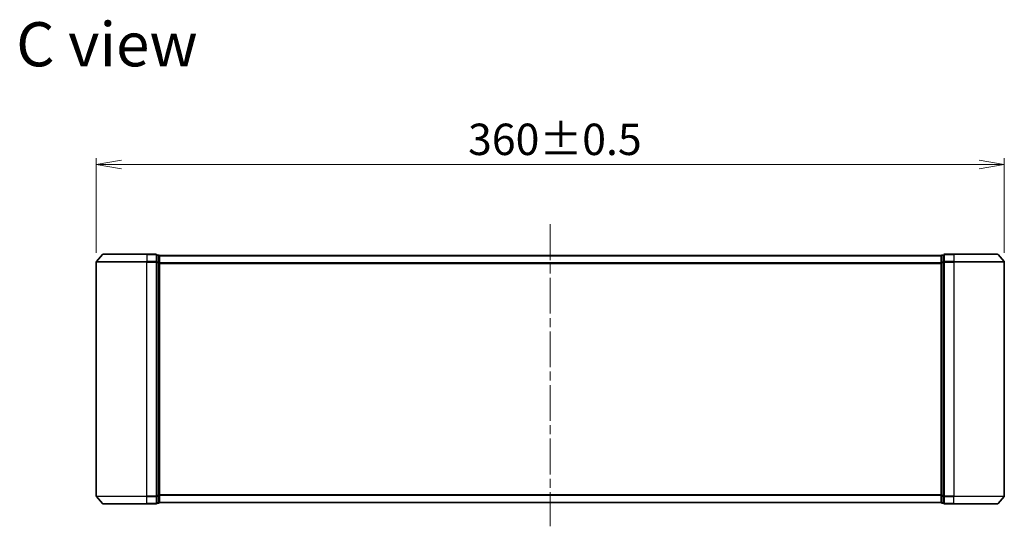
# Model space of a CAD drawing. Units: millimetres. Extents: x 36 to 7330, y 20 to 1425.
# Drawn here: x 2022 to 2413, y 671 to 872 of the extents above; entities that cross this region are included whole.
import ezdxf

# ---------------------------------------------------------------- set-up
doc = ezdxf.new("R2010")
doc.units = ezdxf.units.MM
doc.header["$LTSCALE"] = 2.5
doc.linetypes.add('CHAIN', pattern=[0.3543, 0.2362, -0.0295, 0.0591, -0.0295])
doc.layers.get('Defpoints').update_dxf_attribs({"lineweight": 25})
for name, color, linetype, lineweight in [('Centerline (ISO)', 131, 'Continuous', 18), ('Dimension (ISO)', 7, 'Continuous', 18), ('Symbol (ISO)', 7, 'Continuous', 18), ('Visible (ISO)', 7, 'Continuous', 35), ('Visible Narrow (ISO)', 7, 'Continuous', 25)]:
    doc.layers.add(name, color=color, linetype=linetype, lineweight=lineweight)
doc.styles.add('Note Text (TK)', font='MS PGothic.ttf')
doc.dimstyles.new('Default - Method 1b (TK)', dxfattribs={"dimscale": 2.5, "dimtxt": 2.5, "dimasz": 2.5, "dimexe": 1, "dimexo": 1.5, "dimgap": 1, "dimtad": 1, "dimdsep": 46, "dimtxsty": 'Note Text (TK)', "dimblk": 'OPEN', "dimcen": 0.09, "dimdle": 5, "dimclrd": 100, "dimclre": 100, "dimclrt": 7, "dimadec": 1, "dimazin": 1, "dimtfac": 1, "dimtmove": 0, "dimatfit": 3, "dimldrblk": 'OPEN', "dimfxl": 1, "dimtolj": 1, "dimlwd": -1, "dimlwe": -1, "dimarcsym": 0})

# ---------------------------------------------------------------- blocks, each defined once
blk = doc.blocks.new('_Open')
at = {"color": 0, "linetype": 'ByBlock', "lineweight": -2}
for p, q in [((-1, 0.167), (0, 0)), ((-1, -0.167), (0, 0)), ((0, 0), (-1, 0))]:
    blk.add_line(p, q, dxfattribs=at)
blk = doc.blocks.new('*D37')
at = {"layer": 'Defpoints', "color": 0}
for p in [(2412.83, 814.58), (2052.83, 775.85), (2412.83, 775.85)]:
    blk.add_point(p, dxfattribs=at)
at = {"layer": 'Dimension (ISO)', "color": 100}
for p, q in [((2052.83, 779.6), (2052.83, 817.08)), ((2412.83, 779.6), (2412.83, 817.08)), ((2062.83, 814.58), (2402.83, 814.58))]:
    blk.add_line(p, q, dxfattribs=at)
at = {"layer": 'Dimension (ISO)', "color": 100, "xscale": 10, "yscale": 10, "zscale": 10, "rotation": 180}
blk.add_blockref('_Open', (2052.83, 814.58), dxfattribs=at)
at = {"layer": 'Dimension (ISO)', "color": 100, "xscale": 10, "yscale": 10, "zscale": 10}
blk.add_blockref('_Open', (2412.83, 814.58), dxfattribs=at)
at = {"layer": 'Dimension (ISO)', "color": 7, "insert": (2200.22, 824.55), "char_height": 6.25, "attachment_point": 4, "style": 'Note Text (TK)'}
blk.add_mtext('\\A1;\\fMS PGothic|b0|i0;{\\H12.4500;360±0.5}', dxfattribs=at)

msp = doc.modelspace()

# ---------------------------------------------------------------- linework, layer by layer
at = {"layer": 'Centerline (ISO)', "linetype": 'CHAIN', "ltscale": 23.990969}
msp.add_line((2232.8258, 790.8467), (2232.8258, 671.0633), dxfattribs=at)
at = {"layer": 'Visible (ISO)'}
for p, q in [((2055.2358, 778.8467), (2052.8953, 776.0381)), ((2055.4663, 778.9547), (2072.8258, 778.9547)), ((2076.5258, 778.9547), (2072.8258, 778.9547)), ((2077.5258, 778.6547), (2076.8258, 778.6547)), ((2076.8258, 775.846), (2076.8258, 778.6547)), ((2077.8258, 778.3547), (2077.8258, 778.4547)), ((2387.8258, 778.4547), (2077.8258, 778.4547)), ((2077.8258, 775.665), (2077.8258, 778.3547)), ((2387.8258, 778.4547), (2387.8258, 778.3547)), ((2387.8258, 778.3547), (2387.8258, 775.665)), ((2388.8258, 778.6547), (2388.1258, 778.6547)), ((2388.8258, 778.6547), (2388.8258, 775.846)), ((2392.8258, 778.9547), (2389.1258, 778.9547)), ((2392.8258, 778.9547), (2410.1852, 778.9547)), ((2410.4157, 778.8467), (2412.7562, 776.0381)), ((2052.8258, 775.846), (2052.8258, 683.0633)), ((2076.8258, 683.0633), (2076.8258, 775.846)), ((2077.8258, 683.2443), (2077.8258, 775.665)), ((2387.8258, 775.665), (2387.8258, 683.2443)), ((2388.8258, 775.846), (2388.8258, 683.0633)), ((2412.8258, 683.0633), (2412.8258, 775.846)), ((2077.8258, 680.5547), (2077.8258, 683.2443)), ((2387.8258, 683.2443), (2387.8258, 680.5547)), ((2055.2358, 680.0626), (2052.8953, 682.8712)), ((2072.8258, 679.9547), (2055.4663, 679.9547)), ((2072.8258, 679.9547), (2076.5258, 679.9547)), ((2076.8258, 680.2547), (2076.8258, 683.0633)), ((2076.8258, 680.2547), (2077.5258, 680.2547)), ((2077.8258, 680.4547), (2077.8258, 680.5547)), ((2077.8258, 680.4547), (2387.8258, 680.4547)), ((2387.8258, 680.5547), (2387.8258, 680.4547)), ((2388.1258, 680.2547), (2388.8258, 680.2547)), ((2388.8258, 683.0633), (2388.8258, 680.2547)), ((2389.1258, 679.9547), (2392.8258, 679.9547)), ((2410.1852, 679.9547), (2392.8258, 679.9547)), ((2410.4157, 680.0626), (2412.7562, 682.8712))]:
    msp.add_line(p, q, dxfattribs=at)
for centre, start, end in [((2055.4663, 778.6547), 90, 140.194429), ((2076.5258, 778.6547), 0, 90), ((2077.5258, 778.3547), 0, 90), ((2388.1258, 778.3547), 90, 180), ((2389.1258, 778.6547), 90, 180), ((2410.1852, 778.6547), 39.805571, 90), ((2053.1258, 775.846), 140.194429, 180), ((2412.5258, 775.846), 0, 39.805571), ((2053.1258, 683.0633), 180, 219.805571), ((2055.4663, 680.2547), 219.805571, 270), ((2076.5258, 680.2547), 270, 0), ((2077.5258, 680.5547), 270, 0), ((2388.1258, 680.5547), 180, 270), ((2389.1258, 680.2547), 180, 270), ((2410.1852, 680.2547), 270, 320.194429), ((2412.5258, 683.0633), 320.194429, 0)]:
    msp.add_arc(centre, 0.3, start, end, dxfattribs=at)
at = {"layer": 'Visible Narrow (ISO)'}
for p, q in [((2072.8258, 778.8467), (2055.2358, 778.8467)), ((2072.8258, 778.8467), (2072.8258, 778.9547)), ((2072.8258, 778.8467), (2076.5258, 778.8467)), ((2072.8258, 778.8467), (2072.8258, 776.0381)), ((2076.5258, 778.8467), (2076.5258, 778.9547)), ((2076.5258, 778.8467), (2076.5258, 776.0381)), ((2076.8258, 778.5467), (2077.5258, 778.5467)), ((2077.5258, 778.5467), (2077.5258, 778.6547)), ((2077.5258, 778.5467), (2077.5258, 775.8571)), ((2077.8258, 778.3467), (2387.8258, 778.3467)), ((2388.1258, 778.6547), (2388.1258, 778.5467)), ((2388.1258, 775.8571), (2388.1258, 778.5467)), ((2388.1258, 778.5467), (2388.8258, 778.5467)), ((2389.1258, 778.9547), (2389.1258, 778.8467)), ((2389.1258, 778.8467), (2392.8258, 778.8467)), ((2389.1258, 776.0381), (2389.1258, 778.8467)), ((2392.8258, 778.8467), (2392.8258, 778.9547)), ((2410.4157, 778.8467), (2392.8258, 778.8467)), ((2392.8258, 778.8467), (2392.8258, 776.0381)), ((2072.8258, 775.846), (2052.8258, 775.846)), ((2052.8953, 776.0381), (2072.8258, 776.0381)), ((2076.5258, 776.0381), (2072.8258, 776.0381)), ((2072.8258, 776.0381), (2072.8258, 775.846)), ((2072.8258, 775.846), (2076.5258, 775.846)), ((2072.8258, 683.0633), (2072.8258, 775.846)), ((2076.5258, 775.846), (2076.5258, 776.0381)), ((2076.5258, 775.846), (2076.8258, 775.846)), ((2076.5258, 775.846), (2076.5258, 683.0633)), ((2077.5258, 775.8571), (2076.8258, 775.8571)), ((2076.8258, 775.665), (2077.5258, 775.665)), ((2077.5258, 775.665), (2077.5258, 775.8571)), ((2077.5258, 775.665), (2077.8258, 775.665)), ((2077.5258, 775.665), (2077.5258, 683.2443)), ((2387.8258, 775.5381), (2077.8258, 775.5381)), ((2077.8258, 775.346), (2387.8258, 775.346)), ((2387.8258, 775.665), (2388.1258, 775.665)), ((2388.1258, 775.8571), (2388.1258, 775.665)), ((2388.8258, 775.8571), (2388.1258, 775.8571)), ((2388.1258, 683.2443), (2388.1258, 775.665)), ((2388.1258, 775.665), (2388.8258, 775.665)), ((2388.8258, 775.846), (2389.1258, 775.846)), ((2392.8258, 776.0381), (2389.1258, 776.0381)), ((2389.1258, 776.0381), (2389.1258, 775.846)), ((2389.1258, 775.846), (2392.8258, 775.846)), ((2389.1258, 683.0633), (2389.1258, 775.846)), ((2392.8258, 776.0381), (2392.8258, 775.846)), ((2392.8258, 776.0381), (2412.7562, 776.0381)), ((2412.8258, 775.846), (2392.8258, 775.846)), ((2392.8258, 775.846), (2392.8258, 683.0633)), ((2077.5258, 683.2443), (2076.8258, 683.2443)), ((2077.8258, 683.2443), (2077.5258, 683.2443)), ((2077.5258, 683.0522), (2077.5258, 683.2443)), ((2387.8258, 683.5633), (2077.8258, 683.5633)), ((2077.8258, 683.3712), (2387.8258, 683.3712)), ((2388.1258, 683.2443), (2387.8258, 683.2443)), ((2388.1258, 683.2443), (2388.1258, 683.0522)), ((2388.8258, 683.2443), (2388.1258, 683.2443)), ((2052.8258, 683.0633), (2072.8258, 683.0633)), ((2072.8258, 682.8712), (2052.8953, 682.8712)), ((2055.2358, 680.0626), (2072.8258, 680.0626)), ((2076.5258, 683.0633), (2072.8258, 683.0633)), ((2072.8258, 682.8712), (2072.8258, 683.0633)), ((2072.8258, 682.8712), (2076.5258, 682.8712)), ((2072.8258, 680.0626), (2072.8258, 682.8712)), ((2076.5258, 680.0626), (2072.8258, 680.0626)), ((2072.8258, 680.0626), (2072.8258, 679.9547)), ((2076.8258, 683.0633), (2076.5258, 683.0633)), ((2076.5258, 682.8712), (2076.5258, 683.0633)), ((2076.5258, 682.8712), (2076.5258, 680.0626)), ((2076.5258, 679.9547), (2076.5258, 680.0626)), ((2076.8258, 683.0522), (2077.5258, 683.0522)), ((2077.5258, 680.3626), (2076.8258, 680.3626)), ((2077.5258, 683.0522), (2077.5258, 680.3626)), ((2077.5258, 680.2547), (2077.5258, 680.3626)), ((2387.8258, 680.5626), (2077.8258, 680.5626)), ((2388.1258, 680.3626), (2388.1258, 683.0522)), ((2388.1258, 683.0522), (2388.8258, 683.0522)), ((2388.1258, 680.3626), (2388.1258, 680.2547)), ((2388.8258, 680.3626), (2388.1258, 680.3626)), ((2389.1258, 683.0633), (2388.8258, 683.0633)), ((2392.8258, 683.0633), (2389.1258, 683.0633)), ((2389.1258, 683.0633), (2389.1258, 682.8712)), ((2389.1258, 682.8712), (2392.8258, 682.8712)), ((2389.1258, 680.0626), (2389.1258, 682.8712)), ((2392.8258, 680.0626), (2389.1258, 680.0626)), ((2389.1258, 680.0626), (2389.1258, 679.9547)), ((2392.8258, 682.8712), (2392.8258, 683.0633)), ((2392.8258, 683.0633), (2412.8258, 683.0633)), ((2412.7562, 682.8712), (2392.8258, 682.8712)), ((2392.8258, 680.0626), (2392.8258, 682.8712)), ((2392.8258, 680.0626), (2392.8258, 679.9547)), ((2392.8258, 680.0626), (2410.4157, 680.0626))]:
    msp.add_line(p, q, dxfattribs=at)
for centre, major_axis, start_param, end_param in [((2076.5258, 778.6547), (0.3, 0), 0, 1.57079633), ((2077.5258, 778.3547), (0.3, 0), 0, 1.57079633), ((2388.1258, 778.3547), (-0.3, 0), 4.71238898, 6.28318531), ((2389.1258, 778.6547), (-0.3, 0), 4.71238898, 6.28318531), ((2076.5258, 775.846), (0.3, 0), 0, 1.57079633), ((2077.5258, 775.665), (0.3, 0), 0, 1.57079633), ((2388.1258, 775.665), (-0.3, 0), 4.71238898, 6.28318531), ((2389.1258, 775.846), (-0.3, 0), 4.71238898, 6.28318531), ((2077.5258, 683.2443), (0.3, 0), 4.71238898, 6.28318531), ((2388.1258, 683.2443), (-0.3, 0), 0, 1.57079633), ((2076.5258, 683.0633), (0.3, 0), 4.71238898, 6.28318531), ((2076.5258, 680.2547), (0.3, 0), 4.71238898, 6.28318531), ((2077.5258, 680.5547), (0.3, 0), 4.71238898, 6.28318531), ((2388.1258, 680.5547), (-0.3, 0), 0, 1.57079633), ((2389.1258, 683.0633), (-0.3, 0), 0, 1.57079633), ((2389.1258, 680.2547), (-0.3, 0), 0, 1.57079633)]:
    msp.add_ellipse(centre, major_axis=major_axis, ratio=0.6401844, start_param=start_param, end_param=end_param, dxfattribs=at)

# ---------------------------------------------------------------- texts
at = {"layer": 'Symbol (ISO)', "color": 7, "insert": (2021.0783, 862.2557), "char_height": 17.5, "attachment_point": 4, "line_spacing_factor": 1.5, "style": 'Note Text (TK)'}
msp.add_mtext('\\fMS PGothic|b0|i0;{\\H17.5000;C view}', dxfattribs=at)

# ---------------------------------------------------------------- dimensions: what is measured, and where the dimension line sits
at = {"layer": 'Dimension (ISO)', "color": 100}
dim = msp.add_linear_dim(base=(2412.8258, 814.5761), p1=(2052.8258, 775.846), p2=(2412.8258, 775.846), angle=180, text='\\fMS PGothic|b0|i0;{\\H12.4500;<>±0.5}', dimstyle='Default - Method 1b (TK)', override={"dimasz": 4, "dimgap": 1.5, "dimdec": 0, "dimtol": 0, "dimlim": 0, "dimtp": 0, "dimtm": 0, "dimtdec": 0, "dimtofl": 0, "dimatfit": 1}, dxfattribs=at)
dim.commit()
dim.dimension.update_dxf_attribs({"geometry": '*D37', "text_midpoint": (2232.8258, 814.5761), "dimtype": 160})

doc.saveas('drawing.dxf')
